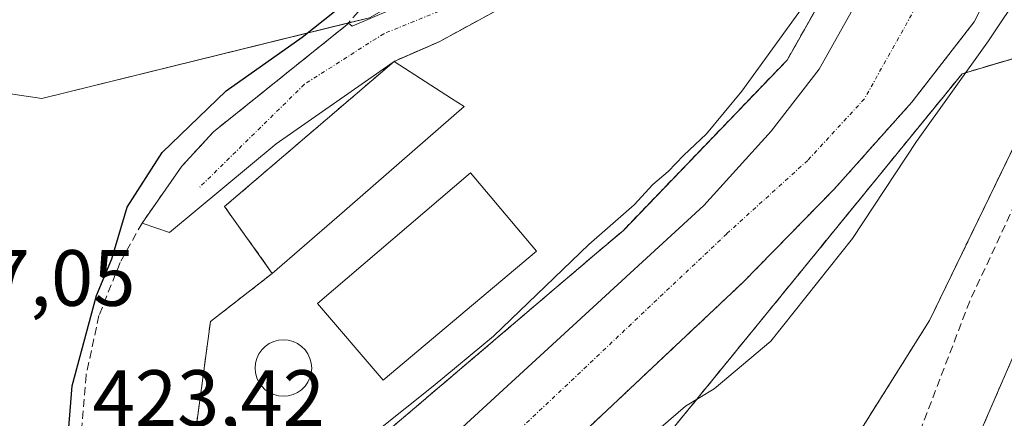
# Model space of a CAD drawing. Units: metres. Extents: x 576787 to 580240, y 4724231 to 4726583.
# Drawn here: x 578837 to 578961, y 4724567 to 4724617 of the extents above; entities that cross this region are included whole.
import ezdxf
from ezdxf.enums import TextEntityAlignment as Align

# ---------------------------------------------------------------- set-up
doc = ezdxf.new("R2010")
doc.units = ezdxf.units.M
doc.header["$MEASUREMENT"] = 0
for name, pattern in [('TRAZO_Y_PUNTO', [1, 0.5, -0.25, 0, -0.25]), ('TRAZOS', [0.75, 0.5, -0.25]), ('TRAZOSX2', [1.5, 1, -0.5])]:
    doc.linetypes.add(name, pattern=pattern)
for name, color, linetype, lineweight in [('Arbolado forestal', 92, 'TRAZOS', 0), ('Arbolado forestal CxS', 92, 'Continuous', 0), ('Corriente natural Cxs', 5, 'Continuous', 13), ('Corriente natural eje', 5, 'TRAZO_Y_PUNTO', 0), ('Corriente natural superficial', 5, 'Continuous', 13), ('Curva de nivel maestra', 36, 'Continuous', 30), ('Curva de nivel normal', 36, 'Continuous', 0), ('Edificación', 1, 'Continuous', 13), ('Edificación Cxs', 1, 'Continuous', 13), ('Instalación deportiva', 135, 'TRAZOSX2', 0), ('Instalación deportiva CxS', 135, 'Continuous', 0), ('Muro lineal', 1, 'TRAZOSX2', 13), ('Núcleo urbano', 19, 'Continuous', 0), ('Núcleo urbano CxS', 19, 'Continuous', 0), ('Obra de contención lineal', 1, 'TRAZOSX2', 13), ('Parque-jardín', 135, 'TRAZOSX2', 0), ('Parque-jardín CxS', 135, 'Continuous', 0), ('Piscina', 142, 'Continuous', 0), ('Piscina CxS', 142, 'Continuous', 0), ('Rótulo de punto de cota en terreno', 19, 'Continuous', 0), ('Senda', 19, 'TRAZOSX2', 0), ('Seto lineal', 92, 'TRAZOSX2', 0), ('Suelo desnudo', 252, 'Continuous', 0), ('Suelo desnudo CxS', 43, 'Continuous', 0), ('Vía urbana Cxs', 5, 'Continuous', 0), ('Vía urbana eje', 5, 'TRAZO_Y_PUNTO', 0)]:
    doc.layers.add(name, color=color, linetype=linetype, lineweight=lineweight)
doc.styles.add('Arial', font='txt', dxfattribs={"height": 0.2})

# ---------------------------------------------------------------- blocks, each defined once
blk = doc.blocks.new('*U165')
at = {"layer": 'Suelo desnudo CxS', "color": 43, "linetype": 'Continuous', "lineweight": 0}
for points in [[(579002.12, 4724806.32, 419.15), (578998.91, 4724774.73, 418.75), (578998.94, 4724771.87, 419.27), (578999.04, 4724762.19, 421.62), (578999.06, 4724760.15, 421.63), (578999.06, 4724759.71, 421.64), (578999.06, 4724759.69, 421.64), (578995.23, 4724747.81, 420.93), (578995.17, 4724747.68, 420.85), (578991, 4724739.12, 418.55), (578989.24, 4724736.6, 418.59), (578989.02, 4724733.15, 418.7), (578984.69, 4724704.81, 418.34), (578979.76, 4724683.05, 417.93), (578976.81, 4724668.07, 417.88), (578969.9, 4724641.99, 417.99), (578961.83, 4724626.27, 418.06), (578956.76, 4724616.32, 418.45), (578948.93, 4724606.22, 418.6), (578939.21, 4724595.32, 418.15), (578927.77, 4724583.62, 418.09), (578895.01, 4724552.77, 418.17)], [(578891.98, 4724564.89, 418.46), (578922.83, 4724593.23, 418), (578931.3, 4724602.57, 417.9), (578937.31, 4724610.38, 418.14), (578947.24, 4724628.07, 417.93), (578951.89, 4724637.3, 417.92), (578955.31, 4724648.26, 418.55), (578957.98, 4724658.31, 418.65), (578958.49, 4724660.85, 418.7), (578960.72, 4724671.98, 418.49), (578968.21, 4724713.86, 418.99), (578975.76, 4724756.03, 418.84), (578977.46, 4724767.21, 419.2), (578977.46, 4724767.21, 419.2), (578977.65, 4724767.7, 419.23), (578978.24, 4724769.21, 419.35), (578981.61, 4724777.76, 418.97), (578982.55, 4724780.15, 419.06), (578984.41, 4724788.28, 418.8), (578984.37, 4724792.3, 418.85), (578982.77, 4724798.34, 419.45), (578980.6, 4724804.37, 418.67)]]:
    blk.add_polyline3d(points, dxfattribs=at)
blk = doc.blocks.new('*U169')
at = {"layer": 'Corriente natural Cxs', "color": 5, "linetype": 'Continuous', "lineweight": 13}
for points in [[(578989.02, 4724733.15, 418.7), (578984.69, 4724704.81, 418.34), (578979.76, 4724683.05, 417.93), (578976.81, 4724668.07, 417.88), (578969.9, 4724641.99, 417.99), (578961.83, 4724626.27, 418.06), (578956.76, 4724616.32, 418.45), (578948.93, 4724606.22, 418.6), (578939.21, 4724595.32, 418.15), (578927.77, 4724583.62, 418.09), (578895.01, 4724552.77, 418.17)], [(578891.98, 4724564.89, 418.46), (578922.83, 4724593.23, 418), (578931.3, 4724602.57, 417.9), (578937.31, 4724610.38, 418.14), (578947.24, 4724628.07, 417.93), (578951.89, 4724637.3, 417.92), (578955.31, 4724648.26, 418.55), (578957.98, 4724658.31, 418.65), (578960.72, 4724671.98, 418.49), (578975.76, 4724756.03, 418.84)]]:
    blk.add_polyline3d(points, dxfattribs=at)
blk = doc.blocks.new('*U270')
at = {"layer": 'Vía urbana Cxs', "color": 5, "linetype": 'Continuous', "lineweight": 0}
blk.add_polyline3d([(578896.97, 4724617.83, 421.91), (578889.6, 4724613.82, 422.07), (578883.96, 4724611.35, 421.68), (578869.13, 4724600.98, 422.09), (578855.77, 4724589.84, 422.53), (578852.32, 4724591.05, 423.43), (578857.3, 4724598.18, 423.97), (578861.28, 4724602.51, 423.49), (578878.07, 4724615.99, 423.01), (578878.23, 4724616.17, 423.05), (578878.69, 4724615.78, 422.81), (578885.77, 4724618.79, 422.4)], dxfattribs=at)

msp = doc.modelspace()

# ---------------------------------------------------------------- linework, layer by layer
at = {"layer": 'Arbolado forestal', "color": 92, "linetype": 'TRAZOS', "lineweight": 0}
for points in [[(578999.06, 4724760.15, 421.63), (578999.06, 4724759.71, 421.64), (578999.06, 4724759.69, 421.64), (578995.23, 4724747.81, 420.93), (578995.23, 4724747.8, 420.93), (578995.17, 4724747.68, 420.85), (578991, 4724739.12, 418.55), (578989.24, 4724736.6, 418.59), (578989.02, 4724733.15, 418.7), (578984.69, 4724704.81, 418.34), (578979.76, 4724683.05, 417.93), (578976.81, 4724668.07, 417.88), (578969.9, 4724641.99, 417.99), (578961.83, 4724626.27, 418.06), (578956.76, 4724616.32, 418.45), (578948.93, 4724606.22, 418.6), (578939.21, 4724595.32, 418.15), (578927.77, 4724583.62, 418.09), (578895.01, 4724552.77, 418.17)], [(578939.03, 4724559.48, 421.99), (578951.16, 4724578.8, 422.18), (578970.76, 4724619.26, 422.36), (578976.36, 4724630.82, 422.45), (578984.45, 4724647.52, 422.53)]]:
    msp.add_polyline3d(points, dxfattribs=at)
at = {"layer": 'Arbolado forestal CxS', "color": 92, "linetype": 'Continuous', "lineweight": 0}
for points in [[(579019.25, 4724741.65, 423.57), (579005.65, 4724691.31, 423.13), (578984.45, 4724647.52, 422.53), (578951.16, 4724578.8, 422.18), (578939.03, 4724559.48, 421.99)], [(578895.01, 4724552.77, 418.17), (578927.77, 4724583.62, 418.09), (578939.21, 4724595.32, 418.15), (578948.93, 4724606.22, 418.6), (578956.76, 4724616.32, 418.45), (578961.83, 4724626.27, 418.06), (578969.9, 4724641.99, 417.99), (578976.81, 4724668.07, 417.88), (578979.76, 4724683.05, 417.93), (578984.69, 4724704.81, 418.34), (578989.02, 4724733.15, 418.7)]]:
    msp.add_polyline3d(points, dxfattribs=at)
at = {"layer": 'Corriente natural eje', "color": 5, "linetype": 'TRAZO_Y_PUNTO', "lineweight": 0}
msp.add_polyline3d([(578987.32, 4724763.77, 418.24), (578984.95, 4724754.67, 418.2), (578969.38, 4724670.25, 417.83), (578966.61, 4724656.15, 417.83), (578963.76, 4724646.03, 417.82), (578953.22, 4724624.89, 417.97), (578942.98, 4724606.64, 418.25), (578935.87, 4724598.92, 418.02), (578925.72, 4724589.71, 417.92), (578895.68, 4724561.3, 418.64), (578888.54, 4724553.48, 417.96), (578883.13, 4724545.56, 418), (578878.19, 4724537.45, 418.14), (578866.77, 4724511.79, 418.09), (578862.47, 4724501.63, 418.01), (578860.33, 4724495.76, 418.11), (578859.63, 4724490.85, 418.15), (578859.46, 4724486.21, 418.13), (578859.95, 4724482.76, 418.08)], dxfattribs=at)
at = {"layer": 'Corriente natural superficial', "color": 5, "linetype": 'Continuous', "lineweight": 13}
for points in [[(578891.98, 4724564.89, 418.46), (578922.83, 4724593.23, 418), (578931.3, 4724602.57, 417.9), (578937.31, 4724610.38, 418.14), (578947.24, 4724628.07, 417.93), (578951.89, 4724637.3, 417.92), (578955.31, 4724648.26, 418.55), (578957.98, 4724658.31, 418.65), (578960.72, 4724671.98, 418.49), (578975.76, 4724756.03, 418.84), (578977.46, 4724767.21, 419.2)], [(578995.23, 4724747.8, 420.93), (578995.17, 4724747.68, 420.85), (578991, 4724739.12, 418.55), (578989.24, 4724736.6, 418.59), (578989.02, 4724733.15, 418.7), (578984.69, 4724704.81, 418.34), (578979.76, 4724683.05, 417.93), (578976.81, 4724668.07, 417.88), (578969.9, 4724641.99, 417.99), (578961.83, 4724626.27, 418.06), (578956.76, 4724616.32, 418.45), (578948.93, 4724606.22, 418.6), (578939.21, 4724595.32, 418.15), (578927.77, 4724583.62, 418.09), (578895.01, 4724552.77, 418.17)]]:
    msp.add_polyline3d(points, dxfattribs=at)
at = {"layer": 'Curva de nivel maestra', "color": 36, "linetype": 'Continuous', "lineweight": 30}
msp.add_polyline3d([(578842.27, 4724554.94, 425), (578843.53, 4724570.6, 425), (578846.6, 4724581.93, 425), (578848.5, 4724586.54, 425), (578850.46, 4724593.03, 425), (578854.82, 4724599.92, 425), (578862.88, 4724607.66, 425), (578872.4, 4724614.41, 425), (578880.95, 4724621.2, 425)], dxfattribs=at)
at = {"layer": 'Curva de nivel normal', "color": 36, "linetype": 'Continuous', "lineweight": 0}
for points in [[(578878.54, 4724562.29, 420), (578888.86, 4724570.56, 420), (578896.41, 4724576.82, 420), (578908.41, 4724588.36, 420), (578914.08, 4724593.32, 420), (578916.41, 4724595.9, 420), (578918.36, 4724597.51, 420), (578920.29, 4724599.55, 420), (578923.16, 4724602.27, 420), (578927.6, 4724607.6, 420), (578935.32, 4724618.24, 420), (578949.06, 4724642.48, 420), (578952.62, 4724651.51, 420), (578954.36, 4724657.56, 420), (578958.42, 4724679.28, 420), (578966.35, 4724725.36, 420), (578972.55, 4724755.98, 420), (578975, 4724768.06, 420)], [(578992.81, 4724711.86, 420), (578990.88, 4724695.69, 420), (578990.45, 4724688.04, 420), (578988.82, 4724681.56, 420), (578987.37, 4724672.31, 420), (578982.87, 4724659, 420), (578978.87, 4724650.24, 420), (578976.61, 4724643.34, 420), (578971.26, 4724632.93, 420), (578958.57, 4724613.93, 420), (578949.53, 4724601.27, 420), (578941.5, 4724589.09, 420), (578931.23, 4724576.21, 420), (578924.12, 4724570.2, 420), (578920.52, 4724568.04, 420), (578917.46, 4724565.39, 420)]]:
    msp.add_polyline3d(points, dxfattribs=at)
at = {"layer": 'Edificación', "color": 1, "linetype": 'Continuous', "lineweight": 13}
for points in [[(578876.75, 4724591.76, 429.35), (578868.66, 4724584.72, 430.52), (578862.67, 4724593.12, 436.81), (578870.1, 4724599.48, 429.86), (578883.96, 4724611.35, 425.53)], [(578883.96, 4724611.35, 425.53), (578891.17, 4724606.69, 425.14), (578892.73, 4724605.69, 425.16), (578876.75, 4724591.76, 429.35)]]:
    msp.add_polyline3d(points, dxfattribs=at)
at = {"layer": 'Edificación Cxs', "color": 1, "linetype": 'Continuous', "lineweight": 13}
msp.add_polyline3d([(578876.75, 4724591.76, 429.35), (578868.66, 4724584.72, 430.52), (578862.67, 4724593.12, 436.81), (578870.1, 4724599.48, 429.86), (578883.96, 4724611.35, 425.53), (578891.17, 4724606.69, 425.14), (578892.73, 4724605.69, 425.16), (578876.75, 4724591.76, 429.35)], close=True, dxfattribs=at)
at = {"layer": 'Instalación deportiva', "color": 135, "linetype": 'TRAZOSX2', "lineweight": 0}
for points in [[(578958.1, 4724660.33, 418.75), (578953.55, 4724648.34, 419.26), (578945.82, 4724633.65, 418.58), (578933.28, 4724611.51, 419.05), (578912.73, 4724590.13, 418.92), (578909.37, 4724587.27, 418.93), (578877.28, 4724559.93, 419.61), (578867.66, 4724540.37, 418.88), (578856.53, 4724517.72, 418.27)], [(578883.96, 4724611.35, 421.68), (578889.6, 4724613.82, 422.07), (578896.97, 4724617.83, 421.91), (578904.11, 4724622.28, 421.98), (578911.32, 4724627.43, 422.61), (578916.15, 4724632.22, 423.17)], [(578868.66, 4724584.72, 421.24), (578862.67, 4724593.12, 422.29), (578870.1, 4724599.48, 422.12), (578883.96, 4724611.35, 421.68)], [(578857.56, 4724553.88, 421.24), (578860.89, 4724578.66, 421.78), (578868.66, 4724584.72, 421.24)]]:
    msp.add_polyline3d(points, dxfattribs=at)
at = {"layer": 'Instalación deportiva CxS', "color": 135, "linetype": 'Continuous', "lineweight": 0}
for points in [[(578945.82, 4724633.65, 418.58), (578933.28, 4724611.51, 419.05), (578912.73, 4724590.13, 418.92), (578909.37, 4724587.27, 418.93), (578877.28, 4724559.93, 419.61)], [(578857.56, 4724553.88, 421.24), (578860.89, 4724578.66, 421.78), (578868.66, 4724584.72, 421.24), (578862.67, 4724593.12, 422.29), (578870.1, 4724599.48, 422.12), (578883.96, 4724611.35, 421.68), (578889.6, 4724613.82, 422.07), (578896.97, 4724617.83, 421.91)]]:
    msp.add_polyline3d(points, dxfattribs=at)
at = {"layer": 'Muro lineal', "color": 1, "linetype": 'TRAZOSX2', "lineweight": 13}
for points in [[(578839.16, 4724509.47, 427.1), (578837.93, 4724498.92, 440.98), (578847.73, 4724498.92, 421.4), (578856.53, 4724517.72, 421.64), (578867.66, 4724540.37, 419.16), (578877.28, 4724559.93, 429.07), (578909.37, 4724587.27, 427.77), (578912.73, 4724590.13, 438.51), (578933.28, 4724611.51, 421.84), (578945.82, 4724633.65, 432.7), (578953.55, 4724648.34, 431.52), (578958.1, 4724660.33, 431.74)], [(578994.71, 4724646.06, 434.3), (578986.53, 4724631.64, 437.83), (578952.96, 4724554.21, 425.72), (579023.1, 4724531.88, 421.99)]]:
    msp.add_polyline3d(points, dxfattribs=at)
at = {"layer": 'Núcleo urbano', "color": 19, "linetype": 'Continuous', "lineweight": 0}
for points in [[(578945.88, 4724714.71, 424.83), (578946.22, 4724709.76, 424.83), (578946.28, 4724708.96, 424.83), (578946.8, 4724701.16, 424.73), (578945.24, 4724686.47, 424.49), (578931.26, 4724658.62, 424.28), (578928.33, 4724655.03, 424.13), (578911.28, 4724634.1, 423.25), (578902.57, 4724629.16, 423.14), (578880.85, 4724616.84, 422.56), (578878.24, 4724616.2, 423.06), (578839.72, 4724606.7, 426.77), (578805.54, 4724611.8, 427.72), (578781.25, 4724628.91, 428.55), (578773.43, 4724616.78, 431.65), (578772.65, 4724615.58, 432.74), (578772.43, 4724615.23, 433.07)], [(578945.88, 4724714.71, 424.83), (578946.22, 4724709.76, 424.83), (578946.28, 4724708.96, 424.83), (578946.8, 4724701.16, 424.73), (578945.24, 4724686.47, 424.49), (578931.26, 4724658.62, 424.28), (578928.33, 4724655.03, 424.13), (578911.28, 4724634.1, 423.25), (578902.57, 4724629.16, 423.14), (578880.85, 4724616.84, 422.56), (578878.24, 4724616.2, 423.06), (578839.72, 4724606.7, 426.77), (578805.54, 4724611.8, 427.72), (578781.25, 4724628.91, 428.55), (578773.43, 4724616.78, 431.65), (578772.65, 4724615.58, 432.74), (578772.43, 4724615.23, 433.07)], [(578850.52, 4724496.91, 418), (578850.88, 4724498.26, 417.96), (578854.57, 4724505.36, 418.12), (578860.59, 4724515.09, 418.07), (578873.78, 4724539.78, 418.34), (578878.69, 4724547.9, 418.2), (578884.74, 4724556.43, 418.14), (578891.98, 4724564.89, 418.46), (578922.83, 4724593.23, 418), (578931.3, 4724602.57, 417.9), (578937.31, 4724610.38, 418.14), (578947.24, 4724628.07, 417.93), (578951.89, 4724637.3, 417.92), (578955.31, 4724648.26, 418.55), (578957.98, 4724658.31, 418.65), (578958.49, 4724660.85, 418.7), (578960.72, 4724671.98, 418.49), (578968.21, 4724713.86, 418.99)], [(578939.03, 4724559.48, 421.99), (578951.16, 4724578.8, 422.18), (578970.76, 4724619.26, 422.36), (578976.36, 4724630.82, 422.45), (578984.45, 4724647.52, 422.53)]]:
    msp.add_polyline3d(points, dxfattribs=at)
at = {"layer": 'Núcleo urbano CxS', "color": 19, "linetype": 'Continuous', "lineweight": 0}
for points in [[(578784.08, 4724712.29, 429.21), (578871.76, 4724713.73, 426.72), (578889.25, 4724713.09, 426.27), (578911.33, 4724713.72, 425.68), (578945.88, 4724714.71, 424.83), (578945.88, 4724714.71, 424.83), (578946.28, 4724708.96, 424.83), (578946.8, 4724701.16, 424.73), (578945.24, 4724686.47, 424.49), (578931.26, 4724658.62, 424.28), (578911.28, 4724634.1, 423.25), (578880.85, 4724616.84, 422.56), (578839.72, 4724606.7, 426.77), (578805.54, 4724611.8, 427.72)], [(578805.54, 4724611.8, 427.72), (578839.72, 4724606.7, 426.77), (578880.85, 4724616.84, 422.56), (578911.28, 4724634.1, 423.25), (578931.26, 4724658.62, 424.28), (578945.24, 4724686.47, 424.49), (578946.8, 4724701.16, 424.73), (578946.28, 4724708.96, 424.83), (578945.88, 4724714.71, 424.83), (578968.21, 4724713.86, 418.99), (578968.21, 4724713.86, 418.99), (578960.72, 4724671.98, 418.49), (578958.49, 4724660.85, 418.7), (578957.98, 4724658.31, 418.65), (578955.31, 4724648.26, 418.55), (578951.89, 4724637.3, 417.92), (578947.24, 4724628.07, 417.93), (578937.31, 4724610.38, 418.14), (578931.3, 4724602.57, 417.9), (578922.83, 4724593.23, 418), (578891.98, 4724564.89, 418.46)]]:
    msp.add_polyline3d(points, dxfattribs=at)
msp.add_polyline3d([(579088.59, 4724587.73, 422.57), (579073.65, 4724517.61, 422.25), (578939.03, 4724559.48, 421.99), (578951.16, 4724578.8, 422.18), (578984.45, 4724647.52, 422.53), (579002.9, 4724642.63, 422.71), (579026.84, 4724636, 422.72), (579035.92, 4724633.88, 422.75), (579044.28, 4724631.92, 422.63), (579046.95, 4724628.61, 422.66), (579050.51, 4724620.97, 422.64), (579051.89, 4724593.5, 422), (579088.59, 4724587.73, 422.57)], close=True, dxfattribs=at)
at = {"layer": 'Obra de contención lineal', "color": 1, "linetype": 'TRAZOSX2', "lineweight": 13}
for points in [[(578970.32, 4724769.69, 423.44), (578964.14, 4724768.57, 423.68), (578962.35, 4724767.5, 424.16), (578955.21, 4724726.67, 425.76), (578949.35, 4724689.61, 434.22), (578946.19, 4724680.08, 436.67), (578944.73, 4724676.97, 433.49), (578937.37, 4724661.31, 425.13), (578932.78, 4724652.05, 424.22), (578927.78, 4724643.96, 427.94), (578922.53, 4724636.25, 423.74), (578918.22, 4724631.39, 427.88), (578916.15, 4724632.22, 429.61), (578911.32, 4724627.43, 423.15), (578904.11, 4724622.28, 422.76), (578896.97, 4724617.83, 422.51), (578889.6, 4724613.82, 423.73), (578883.96, 4724611.35, 425.53)], [(578883.96, 4724624.97, 425.59), (578884.28, 4724623.31, 425.16), (578878.07, 4724615.99, 425.3), (578861.28, 4724602.51, 425.56), (578857.3, 4724598.18, 425.24), (578852.32, 4724591.05, 425.14), (578849.55, 4724586.07, 425.29), (578846.9, 4724579.42, 425.74), (578845.28, 4724571.93, 425.47), (578843.71, 4724551.97, 425.84), (578841.5, 4724543.47, 426.2), (578839.39, 4724538.17, 426.72)]]:
    msp.add_polyline3d(points, dxfattribs=at)
at = {"layer": 'Parque-jardín', "color": 135, "linetype": 'TRAZOSX2', "lineweight": 0}
for points in [[(579034.37, 4724381.24, 418.58), (579005.5, 4724390.71, 418.03), (578968.55, 4724411.88, 417.15), (578922.17, 4724446.54, 418.74), (578906.41, 4724460.94, 418.73), (578897.02, 4724472.05, 418.81), (578890.1, 4724483.77, 419.6), (578887.01, 4724494.41, 419.05), (578886.23, 4724505.3, 420.12), (578888.94, 4724518.34, 419.95), (578894.97, 4724532.15, 420.19), (578907.14, 4724550.74, 420.77), (578950.98, 4724604.55, 419.43), (578955.26, 4724609.81, 419.94), (578964.57, 4724612.57, 422.19), (579017.01, 4724740.14, 423.59)], [(578994.71, 4724646.06, 422.68), (578986.53, 4724631.64, 422.51), (578952.96, 4724554.21, 422.14), (579023.1, 4724531.88, 421.76)]]:
    msp.add_polyline3d(points, dxfattribs=at)
at = {"layer": 'Parque-jardín CxS', "color": 135, "linetype": 'Continuous', "lineweight": 0}
msp.add_polyline3d([(578907.14, 4724550.74, 420.77), (578950.98, 4724604.55, 419.43), (578955.26, 4724609.81, 419.94), (578964.57, 4724612.57, 422.19), (579017.01, 4724740.14, 423.59), (579017.91, 4724742.33, 423.56), (579019.82, 4724741.36, 423.58), (579025.68, 4724740.09, 423.62), (579026.68, 4724736.09, 423.57), (579015.82, 4724698.47, 423.29), (579015.82, 4724698.47, 423.29), (579005.9, 4724673.84, 422.92), (578994.71, 4724646.06, 422.68), (578986.53, 4724631.64, 422.51), (578952.96, 4724554.21, 422.14)], dxfattribs=at)
at = {"layer": 'Piscina', "color": 142, "linetype": 'Continuous', "lineweight": 0}
for points in [[(578901.84, 4724587.51, 420.34), (578882.6, 4724571.32, 420.43), (578874.33, 4724580.96, 420.44), (578893.54, 4724597.34, 420.44), (578901.84, 4724587.51, 420.34)], [(578870.67, 4724569.34, 420.45), (578870.06, 4724569.28, 420.45), (578869.44, 4724569.34, 420.45), (578868.84, 4724569.5, 420.44), (578868.28, 4724569.76, 420.44), (578867.78, 4724570.11, 420.44), (578867.34, 4724570.55, 420.44), (578866.98, 4724571.06, 420.44), (578866.72, 4724571.62, 420.44), (578866.56, 4724572.22, 420.44), (578866.51, 4724572.83, 420.44), (578866.56, 4724573.45, 420.44), (578866.72, 4724574.05, 420.44), (578866.98, 4724574.61, 420.44), (578867.34, 4724575.12, 420.44), (578867.78, 4724575.55, 420.44), (578868.28, 4724575.91, 420.45), (578868.84, 4724576.17, 420.45), (578869.44, 4724576.33, 420.44), (578870.06, 4724576.38, 420.44), (578870.67, 4724576.33, 420.44), (578871.27, 4724576.17, 420.45), (578871.83, 4724575.91, 420.45), (578872.34, 4724575.55, 420.45), (578872.78, 4724575.12, 420.45), (578873.13, 4724574.61, 420.44), (578873.39, 4724574.05, 420.44), (578873.55, 4724573.45, 420.44), (578873.61, 4724572.83, 420.44), (578873.55, 4724572.22, 420.44), (578873.39, 4724571.62, 420.45), (578873.13, 4724571.06, 420.45), (578872.78, 4724570.55, 420.45), (578872.34, 4724570.11, 420.45), (578871.83, 4724569.76, 420.45), (578871.27, 4724569.5, 420.46), (578870.67, 4724569.34, 420.45)]]:
    msp.add_polyline3d(points, dxfattribs=at)
at = {"layer": 'Piscina CxS', "color": 142, "linetype": 'Continuous', "lineweight": 0}
for points in [[(578901.84, 4724587.51, 420.34), (578882.6, 4724571.32, 420.43), (578874.33, 4724580.96, 420.44), (578893.54, 4724597.34, 420.44), (578901.84, 4724587.51, 420.34)], [(578870.67, 4724569.34, 420.45), (578870.06, 4724569.28, 420.45), (578869.44, 4724569.34, 420.45), (578868.84, 4724569.5, 420.44), (578868.28, 4724569.76, 420.44), (578867.78, 4724570.11, 420.44), (578867.34, 4724570.55, 420.44), (578866.98, 4724571.06, 420.44), (578866.72, 4724571.62, 420.44), (578866.56, 4724572.22, 420.44), (578866.51, 4724572.83, 420.44), (578866.56, 4724573.45, 420.44), (578866.72, 4724574.05, 420.44), (578866.98, 4724574.61, 420.44), (578867.34, 4724575.12, 420.44), (578867.78, 4724575.55, 420.44), (578868.28, 4724575.91, 420.45), (578868.84, 4724576.17, 420.45), (578869.44, 4724576.33, 420.44), (578870.06, 4724576.38, 420.44), (578870.67, 4724576.33, 420.44), (578871.27, 4724576.17, 420.45), (578871.83, 4724575.91, 420.45), (578872.34, 4724575.55, 420.45), (578872.78, 4724575.12, 420.45), (578873.13, 4724574.61, 420.44), (578873.39, 4724574.05, 420.44), (578873.55, 4724573.45, 420.44), (578873.61, 4724572.83, 420.44), (578873.55, 4724572.22, 420.44), (578873.39, 4724571.62, 420.45), (578873.13, 4724571.06, 420.45), (578872.78, 4724570.55, 420.45), (578872.34, 4724570.11, 420.45), (578871.83, 4724569.76, 420.45), (578871.27, 4724569.5, 420.46), (578870.67, 4724569.34, 420.45)]]:
    msp.add_polyline3d(points, close=True, dxfattribs=at)
at = {"layer": 'Senda', "color": 19, "linetype": 'TRAZOSX2', "lineweight": 0}
msp.add_polyline3d([(578967.09, 4724605.36, 422.41), (578963.83, 4724597.59, 422.33), (578956.21, 4724581.24, 422.27), (578944.14, 4724549.64, 422.03), (578940.81, 4724538.21, 421.96), (578937.95, 4724524.24, 421.92), (578934.3, 4724510.12, 421.79), (578933.35, 4724499.48, 421.8), (578934.3, 4724491.54, 421.76), (578943.83, 4724477.89, 421.7), (578950.02, 4724467.89, 421.57), (578960.18, 4724456.93, 421.56), (578987.96, 4724436.3, 421.29), (579002.56, 4724427.41, 421.34), (579027.56, 4724415.06, 421.11), (579028.42, 4724414.74, 421.1), (579037.14, 4724411.44, 421.03), (579041.5, 4724409.8, 421.05), (579045.85, 4724408.16, 421.05), (579050.21, 4724406.51, 421.04)], dxfattribs=at)
at = {"layer": 'Seto lineal', "color": 92, "linetype": 'TRAZOSX2', "lineweight": 0}
msp.add_polyline3d([(579017.01, 4724740.14, 446.18), (578964.57, 4724612.57, 426.77), (578955.26, 4724609.81, 444.18), (578907.14, 4724550.74, 428.56), (578894.97, 4724532.15, 431.58), (578888.94, 4724518.34, 435.76), (578886.23, 4724505.3, 452.25), (578887.01, 4724494.41, 451.06), (578890.1, 4724483.77, 452.91), (578897.02, 4724472.05, 446.05), (578906.41, 4724460.94, 429.29), (578922.17, 4724446.54, 439.16), (578968.55, 4724411.88, 433.54), (579005.5, 4724390.71, 422.85), (579034.37, 4724381.24, 427.51)], dxfattribs=at)
at = {"layer": 'Suelo desnudo', "color": 252, "linetype": 'Continuous', "lineweight": 0}
for points in [[(578999.06, 4724760.15, 421.63), (578999.06, 4724759.71, 421.64), (578999.06, 4724759.69, 421.64), (578995.23, 4724747.81, 420.93), (578995.23, 4724747.8, 420.93), (578995.17, 4724747.68, 420.85), (578991, 4724739.12, 418.55), (578989.24, 4724736.6, 418.59), (578989.02, 4724733.15, 418.7), (578984.69, 4724704.81, 418.34), (578979.76, 4724683.05, 417.93), (578976.81, 4724668.07, 417.88), (578969.9, 4724641.99, 417.99), (578961.83, 4724626.27, 418.06), (578956.76, 4724616.32, 418.45), (578948.93, 4724606.22, 418.6), (578939.21, 4724595.32, 418.15), (578927.77, 4724583.62, 418.09), (578895.01, 4724552.77, 418.17)], [(578850.52, 4724496.91, 418), (578850.88, 4724498.26, 417.96), (578854.57, 4724505.36, 418.12), (578860.59, 4724515.09, 418.07), (578873.78, 4724539.78, 418.34), (578878.69, 4724547.9, 418.2), (578884.74, 4724556.43, 418.14), (578891.98, 4724564.89, 418.46), (578922.83, 4724593.23, 418), (578931.3, 4724602.57, 417.9), (578937.31, 4724610.38, 418.14), (578947.24, 4724628.07, 417.93), (578951.89, 4724637.3, 417.92), (578955.31, 4724648.26, 418.55), (578957.98, 4724658.31, 418.65), (578958.49, 4724660.85, 418.7), (578960.72, 4724671.98, 418.49), (578968.21, 4724713.86, 418.99)]]:
    msp.add_polyline3d(points, dxfattribs=at)
at = {"layer": 'Vía urbana Cxs', "color": 5, "linetype": 'Continuous', "lineweight": 0}
for points in [[(578878.23, 4724616.17, 423.05), (578878.69, 4724615.78, 422.81), (578885.77, 4724618.79, 422.4), (578895.72, 4724623.64, 422.69), (578903.84, 4724630.19, 423.28), (578911.31, 4724637.13, 423.44), (578918.78, 4724645.38, 423.87), (578922.84, 4724652.32, 424.12), (578929.52, 4724664.77, 424.64), (578933.84, 4724673.28, 424.82), (578934.31, 4724675.79, 424.86), (578930.37, 4724675.99, 424.93), (578922.29, 4724666.26, 424.92), (578925.89, 4724664.73, 424.86)], [(578916.15, 4724632.22, 423.17), (578911.32, 4724627.43, 422.61), (578904.11, 4724622.28, 421.98), (578896.97, 4724617.83, 421.91), (578889.6, 4724613.82, 422.07), (578883.96, 4724611.35, 421.68)], [(578852.32, 4724591.05, 423.43), (578857.3, 4724598.18, 423.97), (578861.28, 4724602.51, 423.49), (578878.07, 4724615.99, 423.01), (578878.23, 4724616.17, 423.05)], [(578883.96, 4724611.35, 421.68), (578869.13, 4724600.98, 422.09), (578855.77, 4724589.84, 422.53), (578852.32, 4724591.05, 423.43)]]:
    msp.add_polyline3d(points, dxfattribs=at)
at = {"layer": 'Vía urbana eje', "color": 5, "linetype": 'TRAZO_Y_PUNTO', "lineweight": 0}
msp.add_polyline3d([(578937.69, 4724676.57, 424.83), (578936, 4724671.31, 424.72), (578934.68, 4724668.08, 424.64), (578933.41, 4724664.43, 424.5), (578931.57, 4724660.22, 424.33), (578926.39, 4724651.92, 424.01), (578923.82, 4724647.77, 423.84), (578921.23, 4724643.63, 423.66), (578918.76, 4724640.66, 423.55), (578916.28, 4724637.69, 423.4), (578913.8, 4724634.73, 423.3), (578911.33, 4724631.76, 423.16), (578907.85, 4724628.93, 423.02), (578900.89, 4724623.29, 422.66), (578897.44, 4724621.55, 422.4), (578894.01, 4724619.8, 422.39), (578890.57, 4724618.05, 422.3), (578882.65, 4724614.83, 422.18), (578872.7, 4724608.48, 422), (578859.57, 4724595.57, 422.64)], dxfattribs=at)

# ---------------------------------------------------------------- block references
at = {"layer": 'Corriente natural Cxs', "color": 5, "linetype": 'Continuous', "lineweight": 13}
msp.add_blockref('*U169', (0, 0), dxfattribs=at)
at = {"layer": 'Suelo desnudo CxS', "color": 43, "linetype": 'Continuous', "lineweight": 0}
msp.add_blockref('*U165', (0, 0), dxfattribs=at)
at = {"layer": 'Vía urbana Cxs', "color": 5, "linetype": 'Continuous', "lineweight": 0}
msp.add_blockref('*U270', (0, 0), dxfattribs=at)

# ---------------------------------------------------------------- texts
at = {"layer": 'Rótulo de punto de cota en terreno', "color": 19, "linetype": 'Continuous', "lineweight": 0, "style": 'Arial'}
for s, p in [('427,05', (578822.33, 4724578.46)), ('423,42', (578846.11, 4724563.37))]:
    msp.add_text(s, height=7, dxfattribs=at).set_placement(p, align=Align.BOTTOM_LEFT)

doc.saveas('drawing.dxf')
